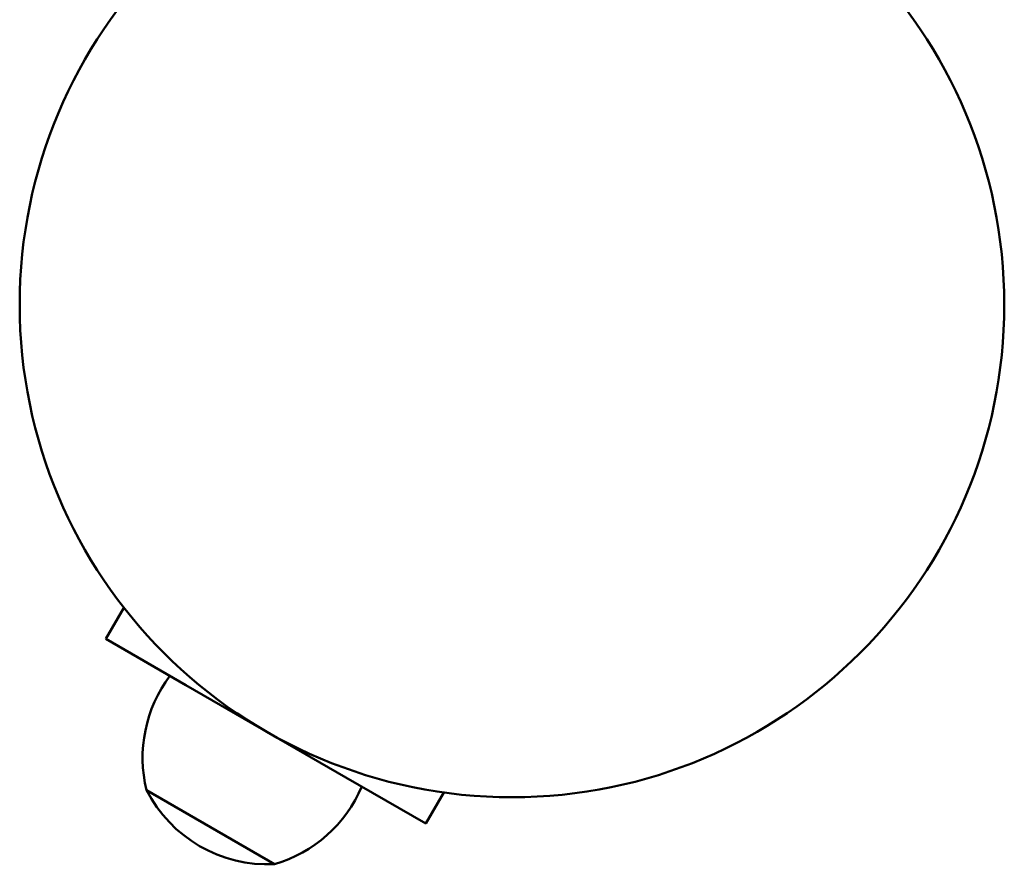
# Model space of a CAD drawing. Units: millimetres. Extents: x 8682 to 20856, y 6207 to 17203.
# Drawn here: x 12502 to 12662, y 7616 to 7753 of the extents above; entities that cross this region are included whole.
import ezdxf

# ---------------------------------------------------------------- set-up
doc = ezdxf.new("R2010")
doc.units = ezdxf.units.MM
doc.header["$LTSCALE"] = 100
doc.layers.add('Видимый контур (ГОСТ)', color=7, linetype='Continuous', lineweight=50)

msp = doc.modelspace()

# ---------------------------------------------------------------- linework, layer by layer
at = {"layer": 'Видимый контур (ГОСТ)'}
for p, q in [((12516.18, 7652.7), (12519.1, 7657.75)), ((12516.18, 7652.7), (12529.17, 7645.2)), ((12555.15, 7630.2), (12529.17, 7645.2)), ((12555.15, 7630.2), (12568.14, 7622.7)), ((12522.77, 7628.11), (12543.56, 7616.11)), ((12522.77, 7628.11), (12543.56, 7616.11)), ((12568.14, 7622.7), (12571.06, 7627.75))]:
    msp.add_line(p, q, dxfattribs=at)
msp.add_circle((12582.16, 7706.98), 80, dxfattribs=at)
for centre, start, end in [((12544.32, 7633.38), 143.1202, 193.7497), ((12542.5, 7638.27), 207.263, 272.737), ((12537.35, 7637.41), 286.2503, 336.8798)]:
    msp.add_arc(centre, 22.19, start, end, dxfattribs=at)

doc.saveas('drawing.dxf')
